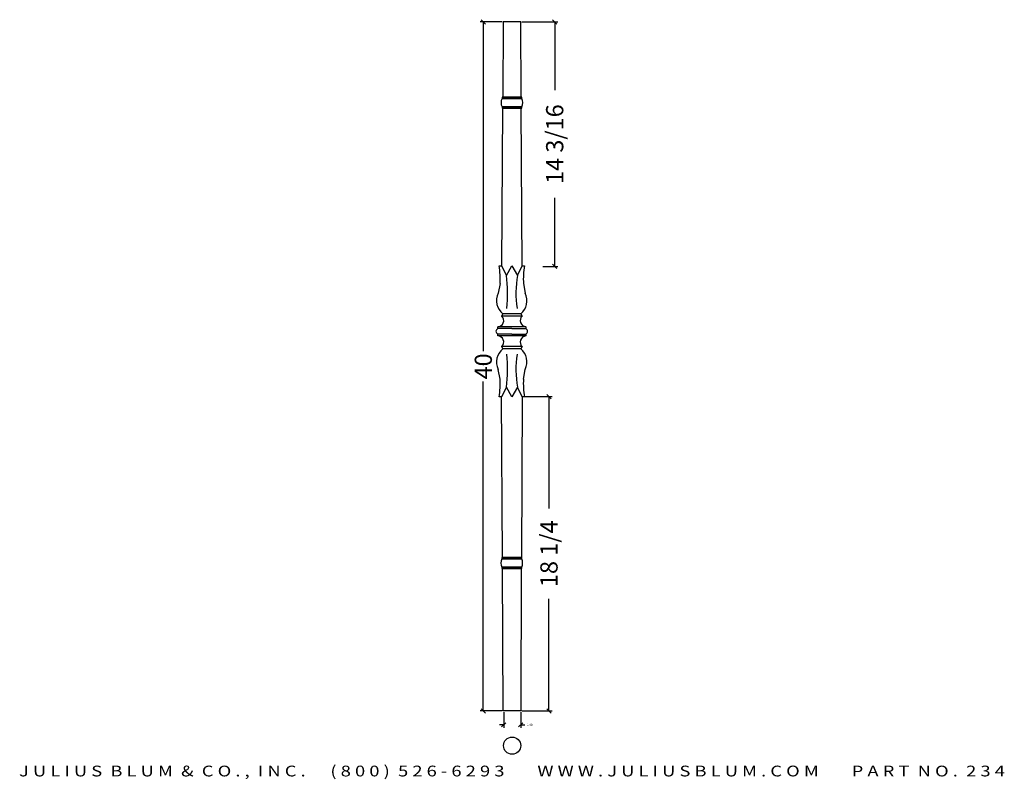
# Model space of a CAD drawing. Extents: x -19.2 to 37.9, y -0.6 to 43.5.
import ezdxf
from ezdxf.enums import TextEntityAlignment as Align

# ---------------------------------------------------------------- set-up
doc = ezdxf.new("R2010")
doc.units = 0
doc.header["$MEASUREMENT"] = 0
doc.layers.get('0').update_dxf_attribs({"linetype": 'CONTINUOUS'})
doc.layers.get('DEFPOINTS').update_dxf_attribs({"linetype": 'CONTINUOUS'})
doc.layers.add('ADP1DETAIL', color=7, linetype='CONTINUOUS')
doc.layers.add('ADPDIM', color=3, linetype='CONTINUOUS')
doc.styles.add('ARIAL_WIDE', font='ARIAL.TTF', dxfattribs={"width": 1.25})
doc.dimstyles.get("Standard").update_dxf_attribs({"dimtxt": 0.18, "dimasz": 0.18, "dimexe": 0.18, "dimexo": 0.0625, "dimgap": 0.09, "dimtad": 0, "dimtih": 1, "dimtoh": 1, "dimdec": 4, "dimzin": 0, "dimdsep": 46, "dimtxsty": 'Standard', "dimcen": 0.09, "dimadec": 0, "dimazin": 0, "dimtfac": 1, "dimtdec": 4, "dimtofl": 0, "dimtmove": 0, "dimatfit": 3, "dimfxl": 0, "dimtolj": 1, "dimtzin": 0, "dimarcsym": 0})

# ---------------------------------------------------------------- blocks, each defined once
blk = doc.blocks.new('*D4')
at = {"layer": 'ADPDIM', "color": 0, "lineweight": -2}
for p, q in [((7.816, 43.218), (7.566, 43.468)), ((8.787, 43.343), (7.511, 43.343)), ((7.691, 43.343), (7.691, 24.218)), ((7.691, 3.343), (7.691, 22.468)), ((7.816, 3.218), (7.566, 3.468)), ((8.787, 3.343), (7.511, 3.343))]:
    blk.add_line(p, q, dxfattribs=at)
at = {"layer": 'DEFPOINTS', "color": 0}
for p in [(8.85, 43.343), (7.691, 3.343), (8.85, 3.343)]:
    blk.add_point(p, dxfattribs=at)
at = {"layer": 'ADPDIM', "color": 0, "insert": (7.691, 23.343), "char_height": 1, "attachment_point": 5, "rotation": 90}
blk.add_mtext('\\A1;40', dxfattribs=at)
blk = doc.blocks.new('*D1')
at = {"color": 0, "linetype": 'ByBlock'}
for p, q in [((8.874, 3.28), (8.874, 2.357)), ((9.861, 3.28), (9.861, 2.357)), ((8.874, 2.537), (8.624, 2.537)), ((8.749, 2.412), (8.999, 2.662)), ((9.736, 2.412), (9.986, 2.662)), ((9.861, 2.537), (10.111, 2.537))]:
    blk.add_line(p, q, dxfattribs=at)
at = {"layer": 'DEFPOINTS', "color": 0, "linetype": 'ByBlock'}
for p in [(8.874, 3.343), (9.861, 3.343), (9.861, 2.537)]:
    blk.add_point(p, dxfattribs=at)
at = {"color": 0, "linetype": 'ByBlock'}
blk.add_text('1.00', height=0.125, dxfattribs=at).set_placement((10.382, 2.537), align=Align.MIDDLE_CENTER)
blk = doc.blocks.new('*D2')
at = {"layer": 'ADPDIM', "color": 0, "lineweight": -2}
for p, q in [((11.962, 43.218), (11.712, 43.468)), ((9.924, 43.343), (12.017, 43.343)), ((11.837, 43.343), (11.837, 39.369)), ((11.837, 29.146), (11.837, 33.119)), ((11.962, 29.021), (11.712, 29.271)), ((11.153, 29.146), (12.017, 29.146))]:
    blk.add_line(p, q, dxfattribs=at)
at = {"layer": 'DEFPOINTS', "color": 0}
for p in [(9.861, 43.343), (11.091, 29.146), (11.837, 29.146)]:
    blk.add_point(p, dxfattribs=at)
at = {"layer": 'ADPDIM', "color": 3, "insert": (11.837, 36.244), "char_height": 1, "attachment_point": 5, "rotation": 90}
blk.add_mtext('\\A1;14 3/16', dxfattribs=at)
blk = doc.blocks.new('*D3')
at = {"layer": 'ADPDIM', "color": 0, "lineweight": -2}
for p, q in [((10.004, 21.593), (11.685, 21.593)), ((11.63, 21.468), (11.38, 21.718)), ((11.505, 21.593), (11.505, 15.093)), ((11.505, 3.343), (11.505, 9.843)), ((11.63, 3.218), (11.38, 3.468)), ((9.924, 3.343), (11.685, 3.343))]:
    blk.add_line(p, q, dxfattribs=at)
at = {"layer": 'DEFPOINTS', "color": 0}
for p in [(9.941, 21.593), (11.505, 21.593), (9.861, 3.343)]:
    blk.add_point(p, dxfattribs=at)
at = {"layer": 'ADPDIM', "color": 3, "insert": (11.505, 12.468), "char_height": 1, "attachment_point": 5, "rotation": 90}
blk.add_mtext('\\A1;18 1/4', dxfattribs=at)

msp = doc.modelspace()

# ---------------------------------------------------------------- linework, layer by layer
at = {"color": 7}
msp.add_arc((10.08738, 25.37877), 0.17299, 292.619865, 67.380135, dxfattribs=at)
at = {"layer": 'ADP1DETAIL'}
for p, q in [((8.84985, 43.34284), (8.81704, 38.97937)), ((9.86116, 43.34284), (8.84985, 43.34284)), ((9.88577, 38.97937), (9.86116, 43.34284)), ((9.92543, 38.97544), (8.77788, 38.97544)), ((8.77788, 38.97544), (8.77788, 38.89537)), ((9.92543, 38.89537), (8.77788, 38.89537)), ((8.77788, 38.89537), (9.92543, 38.89537)), ((9.92543, 38.89537), (9.92543, 38.97544)), ((8.81223, 38.33887), (8.7434, 29.18449)), ((8.77788, 38.415), (9.92543, 38.415)), ((9.92543, 38.415), (8.77788, 38.415)), ((8.77788, 38.415), (8.77788, 38.33494)), ((8.77788, 38.33494), (9.92543, 38.33494)), ((9.941, 29.18449), (9.88938, 38.33887)), ((9.92543, 38.33494), (9.92543, 38.415)), ((9.92543, 38.33494), (9.92543, 38.33494)), ((8.61033, 29.18449), (8.7434, 29.18449)), ((8.7434, 29.18449), (9.03615, 28.62561)), ((9.03615, 28.62561), (9.35551, 29.18449)), ((9.35551, 29.18449), (9.67487, 28.62561)), ((9.35551, 29.18449), (9.35551, 29.18449)), ((9.67487, 28.62561), (9.941, 29.18449)), ((9.941, 29.18449), (10.07407, 29.18449)), ((8.66356, 28.14656), (8.5571, 27.58768)), ((10.02084, 28.14656), (10.1273, 27.58768)), ((8.77001, 26.25701), (8.82324, 26.39008)), ((9.35551, 26.39008), (8.82324, 26.39008)), ((9.86116, 26.39008), (9.35551, 26.39008)), ((9.35551, 26.39008), (9.35551, 26.39008)), ((9.86116, 26.39008), (9.941, 26.25701)), ((9.35551, 26.25701), (8.77001, 26.25701)), ((9.941, 26.25701), (9.35551, 26.25701)), ((9.35551, 26.25701), (9.35551, 26.25701)), ((9.35551, 25.6449), (8.53049, 25.6449)), ((8.53049, 25.53845), (8.53049, 25.6449)), ((9.35551, 25.53845), (8.53049, 25.53845)), ((9.35551, 25.21909), (8.53049, 25.21909)), ((8.53049, 25.11263), (8.53049, 25.21909)), ((10.15391, 25.6449), (9.35551, 25.6449)), ((9.35551, 25.53845), (10.15391, 25.53845)), ((9.35551, 25.21909), (10.15391, 25.21909)), ((10.15391, 25.6449), (10.15391, 25.53845)), ((10.15391, 25.53845), (10.15391, 25.53845)), ((10.15391, 25.21909), (10.15391, 25.11263)), ((9.35551, 25.11263), (8.53049, 25.11263)), ((10.15391, 25.11263), (9.35551, 25.11263)), ((9.35551, 24.50052), (8.77001, 24.50052)), ((8.82324, 24.36746), (8.77001, 24.50052)), ((9.35551, 24.36746), (8.82324, 24.36746)), ((9.941, 24.50052), (9.35551, 24.50052)), ((9.35551, 24.50052), (9.35551, 24.50052)), ((9.86116, 24.36746), (9.35551, 24.36746)), ((9.35551, 24.36746), (9.35551, 24.36746)), ((9.941, 24.50052), (9.86116, 24.36746)), ((8.66356, 22.61097), (8.5571, 23.16985)), ((10.02084, 22.61097), (10.1273, 23.16985)), ((9.03615, 22.13193), (8.7434, 21.57304)), ((9.35551, 21.57304), (9.03615, 22.13193)), ((9.67487, 22.13193), (9.35551, 21.57304)), ((9.941, 21.57304), (9.67487, 22.13193)), ((8.7434, 21.57304), (8.61033, 21.57304)), ((8.79785, 12.24766), (8.7434, 21.57304)), ((9.35551, 21.57304), (9.35551, 21.57304)), ((9.941, 21.57304), (9.90016, 12.24766)), ((10.07407, 21.57304), (9.941, 21.57304)), ((9.92004, 12.24766), (8.77248, 12.24766)), ((8.77248, 12.24766), (8.77248, 12.1676)), ((9.92004, 12.1676), (8.77248, 12.1676)), ((8.77248, 12.1676), (9.92004, 12.1676)), ((9.92004, 12.1676), (9.92004, 12.24766)), ((8.77248, 11.68722), (8.77248, 11.60716)), ((8.77248, 11.68722), (9.92004, 11.68722)), ((9.92004, 11.68722), (8.77248, 11.68722)), ((8.77248, 11.60716), (9.92004, 11.60716)), ((8.84985, 3.34284), (8.80159, 11.60716)), ((9.89736, 11.60716), (9.86116, 3.34284)), ((9.92004, 11.60716), (9.92004, 11.68722)), ((9.92004, 11.60716), (9.92004, 11.60716)), ((9.86116, 3.34284), (8.84985, 3.34284))]:
    msp.add_line(p, q, dxfattribs=at)
msp.add_circle((9.36472, 1.32953), 0.5, dxfattribs=at)
for centre, radius, start, end in [((9.26605, 38.65519), 0.54406, 153.802484, 206.197516), ((9.43726, 38.65519), 0.54406, 333.802484, 26.197516), ((3.44732, 28.39939), 5.22236, 357.22508, 8.646267), ((15.23708, 28.39939), 5.22236, 171.353733, 182.77492), ((-0.8835, 27.52956), 9.98002, 355.286299, 6.305148), ((15.84556, 27.58163), 6.25838, 170.397484, 188.011069), ((9.45212, 27.1582), 0.99273, 154.365818, 230.691798), ((9.23227, 27.1582), 0.99273, 309.308202, 25.634182), ((8.52206, 26.00112), 0.35632, 271.355661, 45.903094), ((10.19063, 26.00075), 0.35774, 134.248703, 264.109313), ((8.59702, 25.37877), 0.17299, 112.619865, 247.380135), ((8.52206, 24.75642), 0.35632, 314.096906, 88.644339), ((10.19063, 24.75678), 0.35774, 95.890687, 225.751297), ((9.45212, 23.59933), 0.99273, 129.308202, 205.634182), ((-0.8835, 23.22797), 9.98002, 353.694852, 4.713701), ((15.84556, 23.1759), 6.25838, 171.988931, 189.602516), ((9.23227, 23.59933), 0.99273, 334.365818, 50.691798), ((3.44732, 22.35814), 5.22236, 351.353733, 2.77492), ((15.23708, 22.35814), 5.22236, 177.22508, 188.646267), ((9.26066, 11.92741), 0.54406, 153.802484, 206.197516), ((9.43186, 11.92741), 0.54406, 333.802484, 26.197516)]:
    msp.add_arc(centre, radius, start, end, dxfattribs=at)

# ---------------------------------------------------------------- texts
at = {"layer": 'ADPDIM', "style": 'ARIAL_WIDE', "width": 1.25}
msp.add_text('J U L I U S  B L U M  &  C O . ,  I N C .      ( 8 0 0 )  5 2 6 - 6 2 9 3        W W W . J U L I U S B L U M . C O M        P A R T  N O .  2 3 4', height=0.625, dxfattribs=at).set_placement((9.35551, 0.1675), align=Align.TOP_CENTER)

# ---------------------------------------------------------------- dimensions: what is measured, and where the dimension line sits
at = {"layer": 'ADPDIM'}
dim = msp.add_linear_dim(base=(7.69129, 3.34284), p1=(8.84985, 43.34284), p2=(8.84985, 3.34284), angle=90, dimstyle='Standard', override={"dimtxt": 1, "dimasz": 0.125, "dimgap": 0.125, "dimtih": 0, "dimtoh": 0, "dimzin": 3, "dimlunit": 5, "dimtsz": 0.125, "dimcen": 0.1875, "dimtmove": 2, "dimfrac": 2, "dimtzin": 3}, dxfattribs=at)
dim.commit()
dim.dimension.update_dxf_attribs({"geometry": '*D4', "text_midpoint": (7.69129, 23.34284)})
at = {"layer": 'ADPDIM', "color": 3}
for base, p1, p2, picture, middle in [((11.83669, 29.14598), (9.86116, 43.34284), (11.09071, 29.14598), '*D2', (11.83669, 36.24441)), ((11.5045, 21.59266), (9.86116, 3.34284), (9.94109, 21.59266), '*D3', (11.5045, 12.46775))]:
    dim = msp.add_linear_dim(base=base, p1=p1, p2=p2, angle=90, dimstyle='Standard', override={"dimtxt": 1, "dimasz": 0.125, "dimgap": 0.125, "dimtih": 0, "dimtoh": 0, "dimzin": 3, "dimlunit": 5, "dimtsz": 0.125, "dimcen": 0.1875, "dimclrt": 3, "dimtmove": 2, "dimfrac": 2, "dimtzin": 3}, dxfattribs=at)
    dim.commit()
    dim.dimension.update_dxf_attribs({"geometry": picture, "text_midpoint": middle})
at = {"layer": 'ADPDIM'}
dim = msp.add_linear_dim(base=(9.86116, 2.53737), p1=(8.8745, 3.34284), p2=(9.86116, 3.34284), text='1.00', dimstyle='Standard', dxfattribs=at)
dim.commit()
dim.dimension.update_dxf_attribs({"geometry": '*D1', "text_midpoint": (10.382, 2.53737)})

doc.saveas('drawing.dxf')
